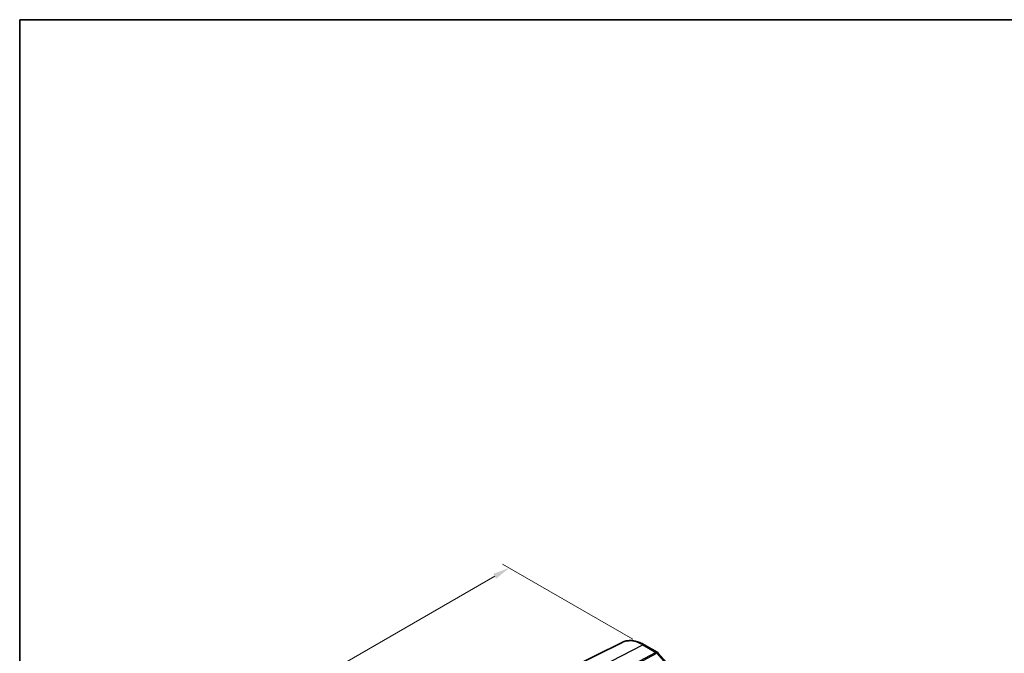
# Model space of a CAD drawing. Units: millimetres. Extents: x 14 to 2205, y 8 to 430.
# Drawn here: x 14 to 162, y 194 to 289 of the extents above; entities that cross this region are included whole.
import ezdxf

# ---------------------------------------------------------------- set-up
doc = ezdxf.new("R2010")
doc.units = ezdxf.units.MM
doc.layers.get('Defpoints').update_dxf_attribs({"lineweight": 25})
for name, color, linetype, lineweight in [('Border (ISO)', 7, 'Continuous', 35), ('Dimension (ISO)', 7, 'Continuous', 18), ('Visible (ISO)', 7, 'Continuous', 35), ('Visible Narrow (ISO)', 7, 'Continuous', 25)]:
    doc.layers.add(name, color=color, linetype=linetype, lineweight=lineweight)
doc.styles.add('Note Text (TK)', font='MS PGothic.ttf')
doc.dimstyles.new('Default - Method 1b (TK)', dxfattribs={"dimtxt": 2.5, "dimasz": 2.5, "dimexe": 1, "dimexo": 1.5, "dimgap": 1, "dimtad": 1, "dimtoh": 1, "dimrnd": 1e-08, "dimdsep": 46, "dimtxsty": 'Note Text (TK)', "dimcen": 0.09, "dimdle": 5, "dimclrd": 100, "dimclre": 100, "dimclrt": 7, "dimadec": 1, "dimazin": 1, "dimtfac": 1, "dimtmove": 0, "dimatfit": 3, "dimfxl": 1, "dimtolj": 1, "dimlwd": -1, "dimlwe": -1, "dimarcsym": 0})

# ---------------------------------------------------------------- blocks, each defined once
blk = doc.blocks.new('図面枠 tk図枠')
at = {"layer": 'Border (ISO)'}
for q in [(405.5, 289), (14.5, 8)]:
    blk.add_line((14.5, 289), q, dxfattribs=at)
blk = doc.blocks.new('*D4')
at = {"layer": 'Defpoints', "color": 0}
for p in [(107.53, 195.57), (26.75, 171.95), (46.69, 160.44)]:
    blk.add_point(p, dxfattribs=at)
at = {"layer": 'Dimension (ISO)', "color": 100}
for p, q in [((106.03, 196.44), (86.6, 207.66)), ((85.43, 205.83), (28.91, 173.2)), ((45.19, 161.31), (25.75, 172.53))]:
    blk.add_line(p, q, dxfattribs=at)
for points in [[(85.22, 206.2), (85.64, 205.47), (87.6, 207.08)], [(28.71, 173.56), (29.12, 172.84), (26.75, 171.95)]]:
    blk.add_solid(points, dxfattribs=at)
at = {"layer": 'Dimension (ISO)', "color": 7, "insert": (54.46, 190.59), "char_height": 2.5, "attachment_point": 4, "rotation": 30, "style": 'Note Text (TK)'}
blk.add_mtext('\\A1;{\\Q-30.000;\\W0.816;\\H0.816x; \\fSegoe UI|b0|i0;\\H2.4873;8\\fＭＳ Ｐゴシック|b0|i0;\\H2.5000;7}', dxfattribs=at)

msp = doc.modelspace()

# ---------------------------------------------------------------- linework, layer by layer
at = {"layer": 'Visible (ISO)'}
for p, q in [((104.4576, 195.9543), (96.4021, 191.9686)), ((109.7035, 194.4691), (107.7664, 195.5875)), ((109.8315, 194.3634), (111.4636, 192.4789))]:
    msp.add_line(p, q, dxfattribs=at)
msp.add_arc((109.4535, 194.0361), 0.5, 40.893395, 60, dxfattribs=at)
msp.add_open_spline([(107.7664, 195.5875), (107.5397, 195.7184), (107.3109, 195.8309), (106.8525, 196.0158), (106.6229, 196.0881), (106.1666, 196.1889), (105.9399, 196.2174), (105.4942, 196.2268), (105.2751, 196.2076), (104.8524, 196.1186), (104.6487, 196.0488), (104.4576, 195.9543)], degree=3, knots=[1.570796327, 1.570796327, 1.570796327, 1.570796327, 1.720462682, 1.720462682, 1.870129037, 1.870129037, 2.019795393, 2.019795393, 2.169461748, 2.169461748, 2.319128103, 2.319128103, 2.319128103, 2.319128103], dxfattribs=at)
at = {"layer": 'Visible Narrow (ISO)'}
for p, q in [((99.7567, 191.5528), (107.5349, 195.5729)), ((107.5349, 195.5729), (109.472, 194.4545)), ((109.472, 194.4545), (101.9787, 190.4789)), ((102.1366, 190.3447), (109.6299, 194.3203)), ((109.6299, 194.3203), (111.262, 192.4357))]:
    msp.add_line(p, q, dxfattribs=at)
for centre, major_axis, ratio, start_param, end_param in [((107.5349, 190.3506), (-3.198, 5.539), 0.57735027, 5.49778715, 6.24611892), ((107.5164, 195.1545), (0.25, 0.433), 0.57735027, 0, 0.73303828), ((109.4535, 194.0361), (0.25, 0.433), 0.57735027, 0, 0.73303828), ((109.4535, 194.0361), (-0.2343, 0.4417), 0.61386143, 5.05580864, 5.51880923), ((109.4535, 194.0361), (0.378, 0.3273), 0.25819889, 0, 0.87791414)]:
    msp.add_ellipse(centre, major_axis=major_axis, ratio=ratio, start_param=start_param, end_param=end_param, dxfattribs=at)

# ---------------------------------------------------------------- block references
msp.add_blockref('図面枠 tk図枠', (0, 0))

# ---------------------------------------------------------------- dimensions: what is measured, and where the dimension line sits
at = {"layer": 'Dimension (ISO)', "color": 100}
dim = msp.add_linear_dim(base=(26.7485, 171.9535), p1=(107.5349, 195.5729), p2=(46.6867, 160.4422), angle=30, text='{\\Q-30.000;\\W0.816;\\H0.816x; \\fSegoe UI|b0|i0;\\H2.4873;8\\fＭＳ Ｐゴシック|b0|i0;\\H2.5000;7}', dimstyle='Default - Method 1b (TK)', override={"dimgap": 1, "dimtoh": 0, "dimdec": 2, "dimlfac": 1.224745, "dimtol": 0, "dimlim": 0, "dimtp": 0, "dimtm": 0, "dimtdec": 2, "dimtofl": 0, "dimatfit": 1}, dxfattribs=at)
dim.commit()
dim.dimension.update_dxf_attribs({"geometry": '*D4', "text_midpoint": (57.1726, 189.5189), "dimtype": 160})

doc.saveas('drawing.dxf')
